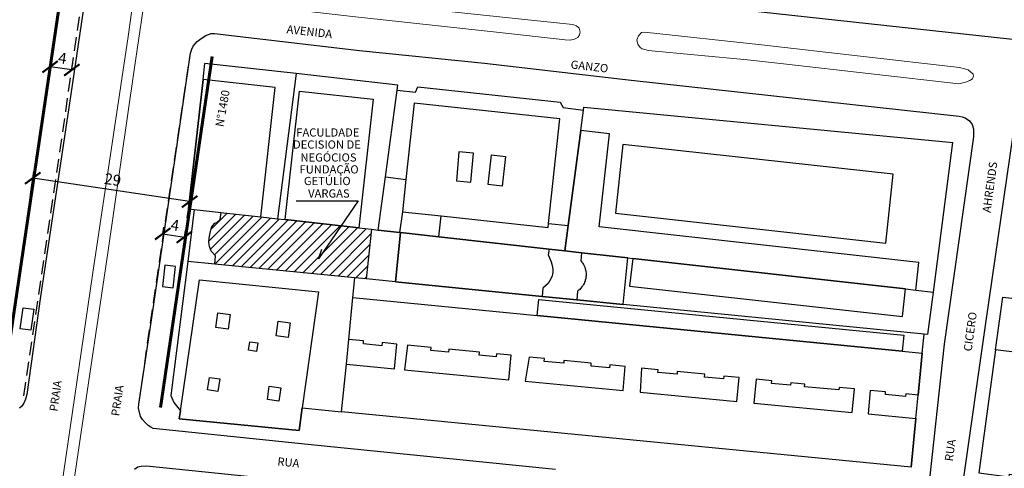
# Model space of a CAD drawing. Units: millimetres. Extents: x 275891 to 278320, y 1671525 to 1674339.
# Drawn here: x 277963 to 278143, y 1674098 to 1674180 of the extents above; entities that cross this region are included whole.
import ezdxf
from ezdxf.enums import TextEntityAlignment as Align

# ---------------------------------------------------------------- set-up
doc = ezdxf.new("R2010")
doc.units = ezdxf.units.MM
doc.header["$MEASUREMENT"] = 0
doc.header["$PDMODE"] = 2
doc.header["$PDSIZE"] = 2
doc.linetypes.add('DASHED2', pattern=[0.375, 0.25, -0.125])
for name, color, linetype in [('_cotas', 7, 'Continuous'), ('_meio fio', 7, 'DASHED2'), ('_textos', 7, 'Continuous'), ('Edificacoes', 2, 'Continuous'), ('Edificacoes_Notaveis_Hatch', 8, 'Continuous'), ('Edificacoes_Vazios', 2, 'Continuous'), ('Faculdade_Universidade', 6, 'Continuous'), ('Muro_Grade', 8, 'Continuous'), ('Parada_Onibus', 231, 'Continuous'), ('Topon_de_Vias', 7, 'Continuous'), ('Topon_Faculdade_Universidade', 7, 'Continuous')]:
    doc.layers.add(name, color=color, linetype=linetype)
for name, color, linetype, lineweight in [('_traçado meio fio', 7, 'Continuous', 60), ('_traçado viário outros', 7, 'Continuous', 60), ('Pavimentacao_Asfaltica_Mfio', 10, 'Continuous', 30), ('Pavimentacao_Nao_Asfaltica_Mfio', 10, 'Continuous', 30), ('Separ_Fisico_Canteiro_Mureta', 10, 'Continuous', 15)]:
    doc.layers.add(name, color=color, linetype=linetype, lineweight=lineweight)
doc.styles.add('Arial', font='arial.ttf', dxfattribs={"height": 1.5})
doc.styles.get("Standard").update_dxf_attribs({"font": 'arial.ttf'})
doc.dimstyles.new('AEROS UPV', dxfattribs={"dimtxt": 2, "dimasz": 2.5, "dimexe": 1.25, "dimexo": 0.625, "dimtad": 1, "dimdsep": 46, "dimtxsty": 'Standard', "dimblk": 'ARCHTICK', "dimcen": 2.5, "dimadec": 0, "dimazin": 0, "dimtfac": 1, "dimtmove": 0, "dimatfit": 3, "dimfxl": 1, "dimtzin": 0, "dimarcsym": 0})

# ---------------------------------------------------------------- blocks, each defined once
blk = doc.blocks.new('_ArchTick')
at = {"color": 0, "linetype": 'Continuous', "const_width": 0.15}
blk.add_lwpolyline([(-0.5, -0.5), (0.5, 0.5)], dxfattribs=at)
blk = doc.blocks.new('*D368')
at = {"layer": '_cotas', "color": 0, "lineweight": -2, "transparency": 16777216}
for p, q in [((277989.38, 1674140.83), (277989.57, 1674142.07)), ((277989.38, 1674140.83), (277993.34, 1674140.24)), ((277993.34, 1674140.24), (277993.53, 1674141.47))]:
    blk.add_line(p, q, dxfattribs=at)
at = {"layer": 'Defpoints', "color": 0, "transparency": 16777216}
for p in [(277989.3, 1674140.24), (277993.34, 1674140.24), (277993.25, 1674139.64)]:
    blk.add_point(p, dxfattribs=at)
at = {"layer": '_cotas', "color": 0, "lineweight": -2, "transparency": 16777216, "xscale": 2.5, "yscale": 2.5, "zscale": 2.5}
for p, rotation in [((277989.38, 1674140.83), 171.4298859361692), ((277993.34, 1674140.24), 351.4298859361692)]:
    blk.add_blockref('_ArchTick', p, dxfattribs=dict(at, rotation=rotation))
at = {"layer": '_cotas', "color": 0, "transparency": 16777216, "insert": (277991.6, 1674142.14), "char_height": 2, "attachment_point": 5, "rotation": 351.4299}
blk.add_mtext('4', dxfattribs=at)
blk = doc.blocks.new('*D369')
at = {"layer": '_cotas', "color": 0, "lineweight": -2, "transparency": 16777216}
for p, q in [((277965.19, 1674148.05), (277965.82, 1674152.25)), ((277994.31, 1674146.72), (277965.63, 1674151.01)), ((277993.87, 1674143.75), (277994.5, 1674147.96))]:
    blk.add_line(p, q, dxfattribs=at)
at = {"layer": 'Defpoints', "color": 0, "transparency": 16777216}
for p in [(277965.63, 1674151.01), (277964.66, 1674144.56), (277993.34, 1674140.26)]:
    blk.add_point(p, dxfattribs=at)
at = {"layer": '_cotas', "color": 0, "lineweight": -2, "transparency": 16777216, "xscale": 2.5, "yscale": 2.5, "zscale": 2.5}
for p, rotation in [((277965.63, 1674151.01), 171.4810616561823), ((277994.31, 1674146.72), 351.4810616561823)]:
    blk.add_blockref('_ArchTick', p, dxfattribs=dict(at, rotation=rotation))
at = {"layer": '_cotas', "color": 0, "transparency": 16777216, "insert": (277980.22, 1674150.49), "char_height": 2, "attachment_point": 5, "rotation": 351.4811}
blk.add_mtext('29', dxfattribs=at)
blk = doc.blocks.new('*D540')
at = {"layer": '_cotas', "color": 0, "lineweight": -2, "transparency": 16777216}
for p, q in [((277968.91, 1674171.99), (277969, 1674172.61)), ((277972.77, 1674170.79), (277968.81, 1674171.38)), ((277972.86, 1674171.41), (277972.95, 1674172.03))]:
    blk.add_line(p, q, dxfattribs=at)
at = {"layer": 'Defpoints', "color": 0, "transparency": 16777216}
for p in [(277968.81, 1674171.38), (277968.81, 1674171.38), (277972.77, 1674170.79)]:
    blk.add_point(p, dxfattribs=at)
at = {"layer": '_cotas', "color": 0, "lineweight": -2, "transparency": 16777216, "xscale": 2.5, "yscale": 2.5, "zscale": 2.5}
for p, rotation in [((277968.81, 1674171.38), 171.6165445122316), ((277972.77, 1674170.79), 351.6165445122317)]:
    blk.add_blockref('_ArchTick', p, dxfattribs=dict(at, rotation=rotation))
at = {"layer": '_cotas', "color": 0, "transparency": 16777216, "insert": (277971.03, 1674172.69), "char_height": 2, "attachment_point": 5, "rotation": 351.6165}
blk.add_mtext('4', dxfattribs=at)

msp = doc.modelspace()

# ---------------------------------------------------------------- hatches: boundary and pattern name
at = {"layer": 'Edificacoes_Notaveis_Hatch'}
h = msp.add_hatch(dxfattribs=at)
h.set_pattern_fill('ANSI31', color=256, scale=10)
h.paths.add_polyline_path([(278000.578, 1674144.675), (278007.322, 1674143.921), (278010.388, 1674143.578), (278011.754, 1674143.426), (278025.219, 1674141.921), (278027.562, 1674141.659), (278026.547, 1674132.576), (278024.511, 1674132.777), (277998.883, 1674135.311), (277999.054, 1674136.836), (277998.216, 1674137.642), (277997.945, 1674138.492), (277997.794, 1674139.272), (277997.866, 1674140.07), (277997.972, 1674140.734), (277998.095, 1674141.282), (277998.313, 1674141.982), (277998.539, 1674142.37), (277998.924, 1674142.753), (277999.27, 1674142.927), (277999.903, 1674143.463), (278000.045, 1674144.735)])
h = msp.add_hatch(dxfattribs=at)
h.set_pattern_fill('ANSI31', color=256, scale=10)
h.paths.add_polyline_path([(278000.578, 1674144.675), (278007.322, 1674143.921), (278010.388, 1674143.578), (278011.754, 1674143.426), (278025.219, 1674141.921), (278027.562, 1674141.659), (278026.547, 1674132.576), (278024.511, 1674132.777), (277998.883, 1674135.311), (277999.054, 1674136.836), (277998.216, 1674137.642), (277997.945, 1674138.492), (277997.794, 1674139.272), (277997.866, 1674140.07), (277997.972, 1674140.734), (277998.095, 1674141.282), (277998.313, 1674141.982), (277998.539, 1674142.37), (277998.924, 1674142.753), (277999.27, 1674142.927), (277999.903, 1674143.463), (278000.045, 1674144.735)])

# ---------------------------------------------------------------- linework, layer by layer
at = {"layer": '_meio fio', "ltscale": 10}
for points in [[(277963.993, 1674111.222), (277978.365, 1674208.744)], [(277984.994, 1674109.69), (277994.451, 1674173.858)]]:
    msp.add_lwpolyline(points, dxfattribs=at)
at = {"layer": '_traçado meio fio'}
msp.add_lwpolyline([(277988.951, 1674109.107), (277998.408, 1674173.275)], dxfattribs=at)
at = {"layer": '_traçado viário outros'}
msp.add_lwpolyline([(277960.036, 1674111.805), (277974.408, 1674209.327)], dxfattribs=at)
at = {"layer": 'Edificacoes', "flags": 128}
for points in [[(278009.966, 1674167.576), (277996.761, 1674169.052), (277994.117, 1674145.398), (277995.133, 1674145.284), (278000.045, 1674144.735), (278000.578, 1674144.675), (278007.322, 1674143.921)], [(278011.754, 1674143.426), (278014.389, 1674166.934), (278027.854, 1674165.424), (278025.219, 1674141.921)], [(278033.205, 1674144.87), (278040.257, 1674144.114), (278059.85, 1674142.013), (278059.928, 1674142.744), (278061.98, 1674161.872), (278035.335, 1674164.737), (278033.839, 1674150.748)], [(278062.888, 1674137.709), (278065.932, 1674137.369), (278074.405, 1674136.422), (278075.302, 1674136.322), (278125.145, 1674130.75), (278127.025, 1674130.539), (278127.592, 1674135.612), (278069.178, 1674142.142), (278071.077, 1674159.129), (278065.802, 1674159.719), (278063.507, 1674142.384)], [(278122.925, 1674151.716), (278073.507, 1674157.162), (278072.122, 1674144.595), (278121.54, 1674139.149)], [(278028.771, 1674141.523), (278030.092, 1674151.256), (278033.839, 1674150.748), (278033.205, 1674144.87), (278032.691, 1674141.085)], [(278062.888, 1674137.709), (278060.02, 1674138.03), (278039.829, 1674140.287), (278040.257, 1674144.114), (278059.85, 1674142.013), (278059.928, 1674142.744), (278063.507, 1674142.384)], [(278074.405, 1674136.422), (278065.932, 1674137.369), (278062.888, 1674137.709), (278060.02, 1674138.03), (278039.829, 1674140.287), (278032.836, 1674141.069), (278031.94, 1674132.043), (278058.73, 1674129.394), (278065.076, 1674128.766), (278073.565, 1674127.927)], [(278065.076, 1674128.766), (278058.73, 1674129.394), (278031.94, 1674132.043), (278032.836, 1674141.069), (278039.829, 1674140.287), (278060.02, 1674138.03), (278062.888, 1674137.709), (278065.932, 1674137.369), (278065.788, 1674135.913), (278065.862, 1674135.827), (278066.001, 1674135.659), (278066.099, 1674135.527), (278066.187, 1674135.396), (278066.283, 1674135.24), (278066.368, 1674135.084), (278066.462, 1674134.888), (278066.529, 1674134.727), (278066.628, 1674134.437), (278066.673, 1674134.273), (278066.719, 1674134.06), (278066.749, 1674133.871), (278066.772, 1674133.631), (278066.78, 1674133.434), (278066.778, 1674133.262), (278066.771, 1674133.128), (278066.758, 1674132.98), (278066.742, 1674132.855), (278066.714, 1674132.69), (278066.631, 1674132.345), (278066.578, 1674132.18), (278066.512, 1674132.003), (278066.415, 1674131.783), (278066.301, 1674131.564), (278066.229, 1674131.443), (278066.15, 1674131.32), (278066.073, 1674131.21), (278066.002, 1674131.116), (278065.841, 1674130.923), (278065.739, 1674130.812), (278065.606, 1674130.682), (278065.457, 1674130.55), (278065.349, 1674130.462), (278065.288, 1674130.416), (278065.27, 1674130.403), (278065.177, 1674130.337)], [(278060.02, 1674138.03), (278059.861, 1674137.01), (278060.063, 1674136.435), (278060.373, 1674135.723), (278060.575, 1674135.041), (278060.696, 1674134.382), (278060.705, 1674133.82), (278060.552, 1674133.178), (278060.334, 1674132.585), (278059.822, 1674131.729), (278058.877, 1674130.884), (278058.73, 1674129.394), (278031.94, 1674132.043), (278032.836, 1674141.069), (278039.829, 1674140.287)], [(278125.145, 1674130.75), (278075.302, 1674136.322), (278074.738, 1674131.276), (278124.582, 1674125.708)], [(278014.318, 1674104.861), (277992.403, 1674107.007), (277992.619, 1674108.489), (277996.117, 1674132.448), (278017.86, 1674130.252), (278014.897, 1674109.031)], [(278022.953, 1674116.998), (278031.76, 1674116.143), (278032.2, 1674120.678), (278029.473, 1674120.945), (278029.418, 1674120.385), (278026.059, 1674120.711), (278026.114, 1674121.274), (278023.402, 1674121.54), (278024.155, 1674129.164), (278057.848, 1674125.879), (278124.565, 1674119.373), (278128.225, 1674119.016), (278127.478, 1674111.342), (278125.197, 1674111.563), (278125.153, 1674111.106), (278121.489, 1674111.462), (278121.534, 1674111.924), (278118.723, 1674112.197), (278118.308, 1674107.924), (278127.062, 1674107.074), (278126.196, 1674098.171), (278022.092, 1674108.279)], [(278124.565, 1674119.373), (278057.848, 1674125.879), (278058.138, 1674128.852), (278124.851, 1674122.311)], [(278141.623, 1674119.615), (278138.592, 1674097.153), (278144.105, 1674096.409), (278144.172, 1674096.906), (278150.894, 1674095.998), (278151.608, 1674101.285), (278150.185, 1674101.477), (278151.685, 1674112.594), (278153.359, 1674112.358), (278153.57, 1674114.488), (278153.951, 1674118.075)]]:
    msp.add_lwpolyline(points, close=True, dxfattribs=at)
at = {"layer": 'Edificacoes_Vazios', "flags": 128}
for points in [[(278043.535, 1674155.837), (278043.062, 1674150.5), (278045.708, 1674150.265), (278046.176, 1674155.603)], [(278048.873, 1674149.842), (278049.488, 1674155.275), (278052.026, 1674154.988), (278051.411, 1674149.554)], [(277999.463, 1674126.384), (278001.701, 1674126.073), (278001.331, 1674123.408), (277999.093, 1674123.718)], [(278012.663, 1674124.545), (278012.293, 1674121.879), (278010.116, 1674122.181), (278010.486, 1674124.847)], [(278005.07, 1674119.54), (278005.289, 1674121.114), (278006.762, 1674120.909), (278006.544, 1674119.336)], [(278033.567, 1674115.971), (278052.64, 1674114.16), (278053.065, 1674118.633), (278050.384, 1674118.888), (278050.334, 1674118.358), (278047.223, 1674118.653), (278047.275, 1674119.201), (278041.7, 1674119.731), (278041.649, 1674119.2), (278038.399, 1674119.508), (278038.452, 1674120.065), (278034.125, 1674120.476)], [(278055.636, 1674113.875), (278073.526, 1674112.176), (278073.944, 1674116.587), (278071.098, 1674116.858), (278071.05, 1674116.35), (278067.678, 1674116.67), (278067.728, 1674117.197), (278062.73, 1674117.671), (278062.682, 1674117.161), (278059.124, 1674117.499), (278059.174, 1674118.035), (278056.341, 1674118.304)], [(278076.641, 1674111.881), (278094.319, 1674110.202), (278094.732, 1674114.55), (278091.933, 1674114.816), (278091.887, 1674114.33), (278088.409, 1674114.661), (278088.457, 1674115.166), (278083.451, 1674115.641), (278083.405, 1674115.152), (278079.897, 1674115.486), (278079.946, 1674115.999), (278076.91, 1674116.288)], [(277997.595, 1674112.303), (277997.91, 1674114.572), (277999.8, 1674114.31), (277999.485, 1674112.04)], [(278008.871, 1674112.956), (278010.952, 1674112.666), (278010.619, 1674110.268), (278008.538, 1674110.557)], [(278097.409, 1674109.908), (278115.414, 1674108.198), (278115.821, 1674112.484), (278113.016, 1674112.751), (278112.972, 1674112.287), (278106.713, 1674112.881), (278106.759, 1674113.372), (278104.199, 1674113.615), (278104.154, 1674113.141), (278100.653, 1674113.474), (278100.7, 1674113.966), (278097.871, 1674114.235)]]:
    msp.add_lwpolyline(points, close=True, dxfattribs=at)
at = {"layer": 'Faculdade_Universidade', "flags": 128}
msp.add_lwpolyline([(278000.578, 1674144.675), (278007.322, 1674143.921), (278010.388, 1674143.578), (278011.754, 1674143.426), (278025.219, 1674141.921), (278027.562, 1674141.659), (278026.547, 1674132.576), (278024.511, 1674132.777), (277998.883, 1674135.311), (277999.054, 1674136.836), (277998.216, 1674137.642), (277997.945, 1674138.492), (277997.794, 1674139.272), (277997.866, 1674140.07), (277997.972, 1674140.734), (277998.095, 1674141.282), (277998.313, 1674141.982), (277998.539, 1674142.37), (277998.924, 1674142.753), (277999.27, 1674142.927), (277999.903, 1674143.463), (278000.045, 1674144.735)], close=True, dxfattribs=at)
at = {"layer": 'Muro_Grade', "flags": 128}
for points in [[(277994.117, 1674145.398), (277996.761, 1674169.052), (277997.087, 1674171.972)], [(278032.369, 1674168.036), (278013.756, 1674170.113), (277997.087, 1674171.972)], [(278013.756, 1674170.113), (278010.388, 1674143.578)], [(278028.771, 1674141.523), (278030.092, 1674151.256), (278032.242, 1674167.104), (278032.369, 1674168.036)], [(278032.242, 1674167.104), (278035.596, 1674166.712), (278036.034, 1674167.686), (278062.036, 1674164.923), (278062.609, 1674163.915), (278066.292, 1674163.422)], [(278062.888, 1674137.709), (278063.507, 1674142.384), (278065.802, 1674159.719), (278066.292, 1674163.422), (278066.369, 1674164.004)], [(278066.369, 1674164.004), (278133.822, 1674157.525)], [(278129.266, 1674122.418), (278130.273, 1674130.176), (278133.822, 1674157.525)], [(277994.117, 1674145.398), (277995.133, 1674145.284), (278000.045, 1674144.735), (278000.578, 1674144.675), (278007.322, 1674143.921), (278010.388, 1674143.578), (278011.754, 1674143.426), (278025.219, 1674141.921), (278027.562, 1674141.659), (278028.771, 1674141.523), (278032.691, 1674141.085), (278032.836, 1674141.069), (278039.829, 1674140.287), (278060.02, 1674138.03), (278062.888, 1674137.709), (278065.932, 1674137.369), (278074.405, 1674136.422), (278075.302, 1674136.322), (278125.145, 1674130.75), (278127.025, 1674130.539), (278130.273, 1674130.176)], [(277995.133, 1674145.284), (277993.947, 1674135.8), (277990.879, 1674111.258), (277991.403, 1674109.992), (277992.619, 1674108.489)], [(278129.266, 1674122.418), (278128.563, 1674122.488), (278073.565, 1674127.927), (278065.076, 1674128.766), (278058.73, 1674129.394), (278031.94, 1674132.043), (278026.547, 1674132.576), (278024.511, 1674132.777), (277998.883, 1674135.311), (277993.947, 1674135.8)], [(278126.196, 1674098.171), (278022.092, 1674108.279), (278022.953, 1674116.998), (278023.402, 1674121.54), (278024.155, 1674129.164), (278024.511, 1674132.777)], [(278141.623, 1674119.615), (278142.977, 1674129.235), (278146.257, 1674128.868), (278152.084, 1674128.217), (278153.163, 1674128.096)], [(278126.196, 1674098.171), (278127.062, 1674107.074), (278127.478, 1674111.342), (278128.225, 1674119.016), (278128.563, 1674122.488)], [(277992.619, 1674108.489), (277992.403, 1674107.007), (278014.318, 1674104.861), (278014.897, 1674109.031)], [(278014.897, 1674109.031), (278022.092, 1674108.279)]]:
    msp.add_lwpolyline(points, dxfattribs=at)
at = {"layer": 'Parada_Onibus', "flags": 128}
for points in [[(277989.755, 1674135.097), (277989.324, 1674131.189), (277991.28, 1674130.974), (277991.711, 1674134.881)], [(277965.813, 1674127.041), (277965.283, 1674123.215), (277963.348, 1674123.483), (277963.877, 1674127.308)]]:
    msp.add_lwpolyline(points, close=True, dxfattribs=at)
at = {"layer": 'Pavimentacao_Asfaltica_Mfio', "flags": 128}
for points in [[(277955.024, 1674215.288), (277975.524, 1674213.235), (277976.213, 1674213.1), (277976.703, 1674212.905), (277977.328, 1674212.497), (277977.842, 1674212.076), (277978.167, 1674211.699), (277978.438, 1674211.271), (277978.63, 1674210.827), (277978.729, 1674210.429), (277978.788, 1674210.095), (277978.828, 1674209.782), (277978.855, 1674209.499), (277978.861, 1674209.379), (277978.782, 1674208.718), (277976.115, 1674190.361), (277972.562, 1674166.373), (277970.455, 1674152.098), (277967.032, 1674129.368), (277964.525, 1674111.461), (277964.299, 1674110.62), (277963.98, 1674109.89), (277963.63, 1674109.319), (277963.21, 1674108.935)], [(277986.209, 1674106.269), (277985.676, 1674106.921), (277985.341, 1674107.456), (277984.935, 1674108.99), (277984.994, 1674109.69), (277987.767, 1674127.907), (277987.788, 1674127.975), (277994.451, 1674173.858), (277994.698, 1674174.559), (277994.976, 1674175.111), (277995.665, 1674175.963)]]:
    msp.add_lwpolyline(points, dxfattribs=at)
at = {"layer": 'Pavimentacao_Nao_Asfaltica_Mfio', "flags": 128}
for points in [[(278146.951, 1674176.127), (278095.98, 1674181.682), (278054.276, 1674186.287), (278026.018, 1674189.52), (278000.753, 1674192.23), (277999.919, 1674192.491), (277999.471, 1674192.691), (277998.833, 1674193.158), (277998.209, 1674193.839), (277997.708, 1674194.664)], [(277995.665, 1674175.963), (277996.401, 1674176.539), (277997.292, 1674177.098), (277998.234, 1674177.438), (277998.878, 1674177.423), (278025.361, 1674174.372), (278048.178, 1674172.046), (278075.03, 1674168.924), (278134.964, 1674162.366), (278135.538, 1674162.243), (278136.06, 1674162.064), (278136.837, 1674161.477), (278137.317, 1674160.833), (278137.588, 1674160.016), (278137.585, 1674159.112), (278137.582, 1674158.589), (278132.231, 1674120.675), (278129.35, 1674094.348)], [(278135.531, 1674094.164), (278139.988, 1674125.331), (278144.756, 1674158.477), (278144.871, 1674159.183), (278145.122, 1674159.738), (278145.77, 1674160.351), (278146.278, 1674160.703), (278146.808, 1674160.841), (278147.202, 1674160.795), (278169.285, 1674158.493), (278203.871, 1674154.724), (278232.937, 1674151.638), (278244.259, 1674150.351), (278244.928, 1674150.005), (278245.521, 1674149.504), (278245.934, 1674148.964), (278246.179, 1674148.39), (278246.27, 1674147.896), (278241.775, 1674117.768), (278237.077, 1674084.259)], [(278061.2, 1674097.775), (278015.922, 1674102.301), (277987.638, 1674105.271), (277987.226, 1674105.487), (277986.733, 1674105.808), (277986.209, 1674106.269)], [(277984.203, 1674097.829), (277984.818, 1674098.222), (277985.429, 1674098.355), (277986.426, 1674098.43), (278039.417, 1674093.017)]]:
    msp.add_lwpolyline(points, dxfattribs=at)
at = {"layer": 'Separ_Fisico_Canteiro_Mureta', "flags": 128}
for points in [[(278024.09, 1674180.584), (277997.971, 1674183.561), (277997.436, 1674183.767), (277997.051, 1674184.186), (277996.866, 1674184.618), (277996.908, 1674185.191), (277997.206, 1674185.926), (277997.924, 1674186.579), (277998.42, 1674186.559), (278032.968, 1674182.393), (278057.898, 1674179.792), (278064.351, 1674179.116), (278065.052, 1674178.841), (278065.485, 1674178.417), (278065.704, 1674177.667), (278065.576, 1674177.195), (278065.235, 1674176.741), (278064.641, 1674176.393), (278063.868, 1674176.217), (278062.961, 1674176.301), (278050.406, 1674177.67)], [(278096.269, 1674172.647), (278078.133, 1674174.353), (278077.761, 1674174.459), (278076.996, 1674174.656), (278076.636, 1674174.884), (278076.238, 1674175.526), (278076.07, 1674176.304), (278076.33, 1674177.053), (278076.91, 1674177.624), (278077.436, 1674177.718), (278098.868, 1674175.381), (278135.003, 1674171.224), (278135.935, 1674171.012), (278136.624, 1674170.788), (278137.536, 1674169.999), (278137.613, 1674169.626), (278137.417, 1674169.136), (278136.926, 1674168.841), (278136.097, 1674168.562), (278134.913, 1674168.279), (278102.845, 1674171.912)]]:
    msp.add_lwpolyline(points, close=True, dxfattribs=at)
msp.add_lwpolyline([(277967.812, 1674073.699), (277971.669, 1674099.92), (277976.574, 1674133.336), (277983.05, 1674176.917), (277983.716, 1674181.69), (277983.844, 1674182.004), (277984.054, 1674182.246), (277984.287, 1674182.406), (277984.598, 1674182.506), (277984.909, 1674182.52), (277985.176, 1674182.449), (277985.407, 1674182.305), (277985.559, 1674182.138), (277985.673, 1674181.956), (277985.733, 1674181.763), (277985.751, 1674181.641), (277985.759, 1674181.512), (277984.179, 1674170.84), (277979.328, 1674137.352), (277974.306, 1674103.375), (277969.767, 1674072.636)], dxfattribs=at)
at = {"layer": 'Topon_Faculdade_Universidade', "flags": 128}
msp.add_lwpolyline([(278013.765, 1674146.881), (278025.122, 1674146.881), (278017.876, 1674136.254), (278018.452, 1674138.056)], dxfattribs=at)

# ---------------------------------------------------------------- texts
at = {"layer": '_textos', "insert": (277998.994, 1674160.552), "char_height": 1.5, "width": 42.34181, "attachment_point": 1, "rotation": 80.03623}
msp.add_mtext('N%%D1480', dxfattribs=at)
at = {"layer": 'Topon_de_Vias', "style": 'Arial'}
for s, rotation, p in [('AVENIDA', 353.56734, (278011.973, 1674177.516)), ('GANZO', 353.56734, (278063.894, 1674171.075)), ('AHRENDS', 82.18472, (278140.691, 1674144.627)), ('CICERO', 82.18472, (278137.236, 1674119.28)), ('PRAIA', 81.8944, (277970.138, 1674108.287)), ('PRAIA', 81.8944, (277981.439, 1674107.43)), ('RUA', 82.18472, (278133.795, 1674099.179)), ('RUA', 354.36402, (278010.297, 1674098.505))]:
    msp.add_text(s, height=1.5, rotation=rotation, dxfattribs=at).set_placement(p)
at = {"layer": 'Topon_Faculdade_Universidade', "style": 'Arial'}
for s, p in [('FACULDADE', (278019.564, 1674158.613)), ('DECISION DE', (278019.401, 1674156.406)), ('NEGÓCIOS', (278019.692, 1674154.044)), ('FUNDAÇÃO', (278019.797, 1674151.865)), ('GETÚLIO', (278019.471, 1674149.74)), ('VARGAS', (278019.762, 1674147.459))]:
    msp.add_text(s, height=1.5, dxfattribs=at).set_placement(p, align=Align.CENTER)

# ---------------------------------------------------------------- dimensions: what is measured, and where the dimension line sits
at = {"layer": '_cotas'}
dim = msp.add_aligned_dim(p1=(277972.772, 1674170.793), p2=(277968.815, 1674171.376), distance=0, dimstyle='AEROS UPV', dxfattribs=at)
dim.commit()
dim.dimension.update_dxf_attribs({"geometry": '*D540', "text_midpoint": (277971.03, 1674172.693)})
for p1, p2, distance, picture, middle in [((277993.344, 1674140.261), (277964.664, 1674144.557), -6.53, '*D369', (277980.215, 1674150.495)), ((277989.295, 1674140.239), (277993.251, 1674139.643), 0.599, '*D368', (277991.605, 1674142.14))]:
    dim = msp.add_aligned_dim(p1=p1, p2=p2, distance=distance, dimstyle='AEROS UPV', override={"dimfxl": 3, "dimfxlon": 1}, dxfattribs=at)
    dim.commit()
    dim.dimension.update_dxf_attribs({"geometry": picture, "text_midpoint": middle})

doc.saveas('drawing.dxf')
